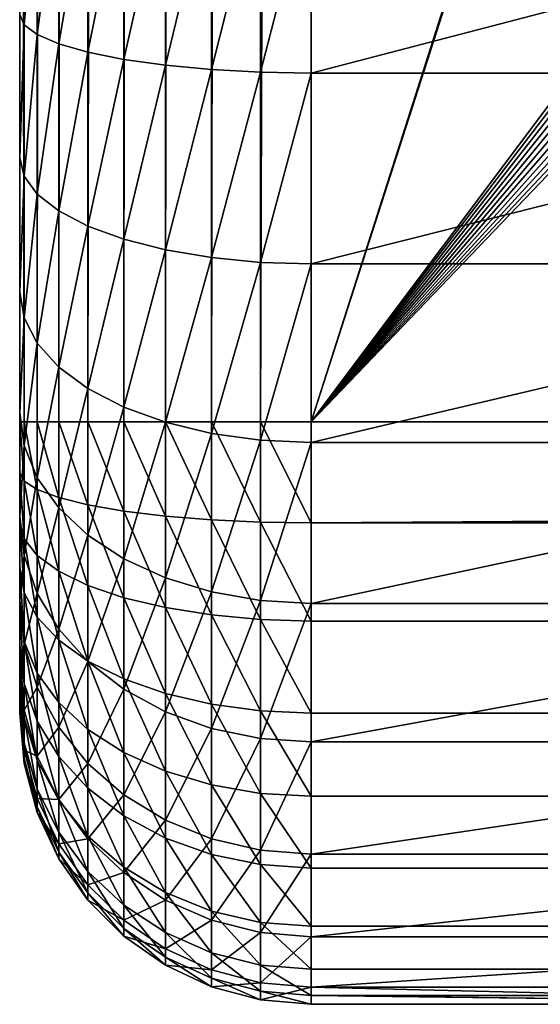
# Model space of a CAD drawing. Extents: x 0 to 1080, y 0 to 558.
# Drawn here: x 0 to 9, y 2 to 19 of the extents above; entities that cross this region are included whole.
import ezdxf

# ---------------------------------------------------------------- set-up
doc = ezdxf.new("R2010")
doc.units = 0

msp = doc.modelspace()

# ---------------------------------------------------------------- linework, layer by layer
for points in [[(0.075996, 547.999695, 134.1315), (0.075996, 11.99973, 134.1315), (0, 279.999695, 134.999695)], [(0.30154, 547.999695, 133.289597), (0.30154, 11.99973, 133.289597), (0.075996, 11.99973, 134.1315)], [(0.30154, 547.999695, 133.289597), (0.075996, 11.99973, 134.1315), (0.075996, 547.999695, 134.1315)], [(0.669897, 547.999695, 132.499695), (0.669897, 11.99973, 132.499695), (0.30154, 11.99973, 133.289597)], [(0.669897, 547.999695, 132.499695), (0.30154, 11.99973, 133.289597), (0.30154, 547.999695, 133.289597)], [(1.169801, 547.999695, 131.785797), (1.169801, 11.99973, 131.785797), (0.669897, 11.99973, 132.499695)], [(1.169801, 547.999695, 131.785797), (0.669897, 11.99973, 132.499695), (0.669897, 547.999695, 132.499695)], [(1.786113, 547.999695, 131.169495), (1.786113, 11.99973, 131.169495), (1.169801, 11.99973, 131.785797)], [(1.786113, 547.999695, 131.169495), (1.169801, 11.99973, 131.785797), (1.169801, 547.999695, 131.785797)], [(2.499998, 547.999695, 130.669601), (2.499998, 11.99973, 130.669601), (1.786113, 11.99973, 131.169495)], [(2.499998, 547.999695, 130.669601), (1.786113, 11.99973, 131.169495), (1.786113, 547.999695, 131.169495)], [(3.289938, 547.999695, 130.3013), (3.289938, 11.99973, 130.3013), (2.499998, 11.99973, 130.669601)], [(3.289938, 547.999695, 130.3013), (2.499998, 11.99973, 130.669601), (2.499998, 547.999695, 130.669601)], [(4.131794, 547.999695, 130.075699), (4.131794, 11.99973, 130.075699), (3.289938, 11.99973, 130.3013)], [(4.131794, 547.999695, 130.075699), (3.289938, 11.99973, 130.3013), (3.289938, 547.999695, 130.3013)], [(4.999995, 279.999695, 129.999695), (4.131794, 11.99973, 130.075699), (4.131794, 547.999695, 130.075699)], [(0.075996, 11.99973, 134.1315), (0, 146.999695, 134.999695), (0, 279.999695, 134.999695)], [(4.999995, 279.999695, 129.999695), (4.999995, 11.99973, 129.999695), (4.131794, 11.99973, 130.075699)], [(4.999995, 279.999695, 129.999695), (37.121422, 112.588799, 129.999695), (4.999995, 11.99973, 129.999695)], [(0.075996, 11.99973, 134.1315), (0, 54.499729, 134.999695), (0, 146.999695, 134.999695)], [(4.999995, 11.99973, 129.999695), (37.121422, 112.588799, 129.999695), (36.9184, 111.8311, 129.999695)], [(4.999995, 11.99973, 129.999695), (36.9184, 111.8311, 129.999695), (36.85004, 111.049698, 129.999695)], [(36.85004, 111.049698, 129.999695), (36.85004, 54.449741, 129.999695), (4.999995, 11.99973, 129.999695)], [(0, 54.999741, 233.660004), (0, 53.57185, 232.660202), (0, 6.999731, 264.749695)], [(0, 53.57185, 703.660217), (0, 6.999731, 708.999695), (0, 54.999741, 704.659973)], [(0, 6.999731, 264.749695), (0, 54.499729, 264.749695), (0, 54.999741, 233.660004)], [(0, 54.499729, 708.999695), (0, 54.999741, 704.659973), (0, 6.999731, 708.999695)], [(0, 6.999731, 139.999695), (0, 6.999731, 211.999695), (0, 54.499729, 211.999695)], [(0, 7.869333, 796.032776), (0, 54.499729, 734.249695), (0, 7.218719, 793.553589)], [(0, 7.218719, 793.553589), (0, 54.499729, 734.249695), (0, 6.999731, 790.999695)], [(0, 7.869333, 796.032776), (0, 8.932531, 798.365112), (0, 54.499729, 734.249695)], [(0, 54.499729, 734.249695), (0, 8.932531, 798.365112), (0, 10.37729, 800.4823)], [(0, 54.499729, 734.249695), (0, 10.37729, 800.4823), (0, 12.16143, 802.322571)], [(0, 12.16143, 802.322571), (0, 14.23284, 803.832275), (0, 54.499729, 734.249695)], [(0, 54.499729, 734.249695), (0, 14.23284, 803.832275), (0, 16.53105, 804.967285)], [(0, 54.499729, 734.249695), (0, 16.53105, 804.967285), (0, 18.988939, 805.694519)], [(0, 53.57185, 217.339294), (0, 54.499729, 211.999695), (0, 6.999731, 211.999695)], [(0, 6.999731, 644.249695), (0, 53.57185, 688.339294), (0, 54.499729, 644.249695)], [(0, 6.999731, 644.249695), (0, 54.499729, 644.249695), (0, 6.999731, 430.249695)], [(0, 6.999731, 430.249695), (0, 54.499729, 644.249695), (0, 54.499729, 430.249695)], [(0, 6.999731, 430.249695), (0, 54.499729, 430.249695), (0, 6.999731, 370.749695)], [(0, 6.999731, 370.749695), (0, 54.499729, 430.249695), (0, 54.499729, 370.749695)], [(0, 6.999731, 370.749695), (0, 54.499729, 370.749695), (0, 6.999731, 327.999695)], [(0, 6.999731, 327.999695), (0, 54.499729, 370.749695), (0, 54.499729, 327.999695)], [(0, 6.999731, 327.999695), (0, 54.499729, 327.999695), (0, 6.999731, 264.749695)], [(0, 6.999731, 264.749695), (0, 54.499729, 327.999695), (0, 54.499729, 264.749695)], [(0, 54.499729, 708.999695), (0, 6.999731, 708.999695), (0, 54.499729, 734.249695)], [(0, 54.499729, 734.249695), (0, 6.999731, 708.999695), (0, 6.999731, 734.249695)], [(0, 54.499729, 734.249695), (0, 6.999731, 734.249695), (0, 6.999731, 790.999695)], [(0, 54.499729, 211.999695), (0, 54.499729, 134.999695), (0, 6.999731, 139.999695)], [(0, 6.999731, 139.999695), (0, 54.499729, 134.999695), (0, 11.99973, 134.999695)], [(0, 11.99973, 134.999695), (0, 54.499729, 134.999695), (0.075996, 11.99973, 134.1315)], [(4.999995, 11.99973, 129.999695), (36.85004, 54.449741, 129.999695), (36.905411, 53.745781, 129.999695)], [(4.999995, 11.99973, 129.999695), (36.905411, 53.745781, 129.999695), (37.070271, 53.059158, 129.999695)], [(0, 6.999731, 264.749695), (0, 53.57185, 232.660202), (0, 52.339291, 231.427597)], [(0, 53.57185, 217.339294), (0, 6.999731, 211.999695), (0, 52.339291, 218.571899)], [(0, 53.57185, 703.660217), (0, 52.339291, 702.427612), (0, 6.999731, 708.999695)], [(0, 52.339291, 689.571899), (0, 53.57185, 688.339294), (0, 6.999731, 644.249695)], [(37.070271, 53.059158, 129.999695), (37.340519, 52.406769, 129.999695), (4.999995, 11.99973, 129.999695)], [(4.999995, 11.99973, 129.999695), (37.340519, 52.406769, 129.999695), (37.709469, 51.80471, 129.999695)], [(0, 6.999731, 211.999695), (0, 51.339481, 219.999695), (0, 52.339291, 218.571899)], [(0, 52.339291, 231.427597), (0, 51.339481, 229.999695), (0, 6.999731, 264.749695)], [(0, 6.999731, 644.249695), (0, 51.339481, 690.999695), (0, 52.339291, 689.571899)], [(0, 52.339291, 702.427612), (0, 51.339481, 700.999695), (0, 6.999731, 708.999695)], [(4.999995, 11.99973, 129.999695), (37.709469, 51.80471, 129.999695), (38.168011, 51.267761, 129.999695)], [(0, 6.999731, 211.999695), (0, 50.60281, 221.579498), (0, 51.339481, 219.999695)], [(0, 6.999731, 264.749695), (0, 51.339481, 229.999695), (0, 50.60281, 228.419907)], [(0, 6.999731, 708.999695), (0, 51.339481, 700.999695), (0, 50.60281, 699.419922)], [(0, 6.999731, 644.249695), (0, 50.60281, 692.579529), (0, 51.339481, 690.999695)], [(38.168011, 51.267761, 129.999695), (38.70499, 50.809158, 129.999695), (4.999995, 11.99973, 129.999695)], [(4.999995, 11.99973, 129.999695), (38.70499, 50.809158, 129.999695), (39.30706, 50.440208, 129.999695)], [(0, 50.151661, 223.263199), (0, 50.60281, 221.579498), (0, 6.999731, 211.999695)], [(0, 6.999731, 264.749695), (0, 50.60281, 228.419907), (0, 6.999731, 211.999695)], [(0, 6.999731, 211.999695), (0, 50.60281, 228.419907), (0, 50.151661, 226.736206)], [(0, 6.999731, 708.999695), (0, 50.60281, 699.419922), (0, 50.151661, 697.736206)], [(0, 6.999731, 644.249695), (0, 50.151661, 694.263184), (0, 50.60281, 692.579529)], [(4.999995, 11.99973, 129.999695), (39.30706, 50.440208, 129.999695), (39.959431, 50.169971, 129.999695)], [(0, 6.999731, 211.999695), (0, 49.999729, 224.999695), (0, 50.151661, 223.263199)], [(0, 6.999731, 211.999695), (0, 50.151661, 226.736206), (0, 49.999729, 224.999695)], [(0, 50.151661, 697.736206), (0, 49.999729, 695.999695), (0, 6.999731, 708.999695)], [(0, 6.999731, 708.999695), (0, 49.999729, 695.999695), (0, 50.151661, 694.263184)], [(0, 6.999731, 708.999695), (0, 50.151661, 694.263184), (0, 6.999731, 644.249695)], [(39.959431, 50.169971, 129.999695), (40.64608, 50.005138, 129.999695), (4.999995, 11.99973, 129.999695)], [(4.999995, 11.99973, 129.999695), (40.64608, 50.005138, 129.999695), (41.35001, 49.949741, 129.999695)], [(4.999995, 11.99973, 129.999695), (41.35001, 49.949741, 129.999695), (242.074997, 11.99973, 129.999695)], [(0.075996, 18.81465, 806.544983), (0.075996, 21.507799, 806.860413), (0, 18.988939, 805.694519)], [(0.075996, 18.81465, 806.544983), (0.30154, 21.48172, 807.701782), (0.075996, 21.507799, 806.860413)], [(0.30154, 18.64567, 807.369812), (0.30154, 21.48172, 807.701782), (0.075996, 18.81465, 806.544983)], [(0.30154, 18.64567, 807.369812), (0.669897, 21.45723, 808.491272), (0.30154, 21.48172, 807.701782)], [(0.669897, 18.487129, 808.143616), (0.669897, 21.45723, 808.491272), (0.30154, 18.64567, 807.369812)], [(0.669897, 18.487129, 808.143616), (1.169801, 21.43508, 809.204895), (0.669897, 21.45723, 808.491272)], [(1.169801, 18.34384, 808.843018), (1.169801, 21.43508, 809.204895), (0.669897, 18.487129, 808.143616)], [(1.169801, 18.34384, 808.843018), (1.786113, 21.415979, 809.820923), (1.169801, 21.43508, 809.204895)], [(1.786113, 18.220131, 809.446716), (1.786113, 21.415979, 809.820923), (1.169801, 18.34384, 808.843018)], [(1.786113, 18.220131, 809.446716), (2.499998, 21.40048, 810.320618), (1.786113, 21.415979, 809.820923)], [(2.499998, 18.11978, 809.936523), (2.499998, 21.40048, 810.320618), (1.786113, 18.220131, 809.446716)], [(2.499998, 18.11978, 809.936523), (3.289938, 21.389071, 810.688721), (2.499998, 21.40048, 810.320618)], [(3.289938, 18.045839, 810.297302), (3.289938, 21.389071, 810.688721), (2.499998, 18.11978, 809.936523)], [(3.289938, 18.045839, 810.297302), (4.131794, 21.38209, 810.914185), (3.289938, 21.389071, 810.688721)], [(4.131794, 18.00057, 810.518311), (4.131794, 21.38209, 810.914185), (3.289938, 18.045839, 810.297302)], [(4.131794, 18.00057, 810.518311), (4.999995, 21.37974, 810.990112), (4.131794, 21.38209, 810.914185)], [(4.999995, 17.98531, 810.592712), (4.999995, 21.37974, 810.990112), (4.131794, 18.00057, 810.518311)], [(18.00001, 21.37974, 810.990112), (4.999995, 21.37974, 810.990112), (4.999995, 17.98531, 810.592712)], [(18.00001, 21.37974, 810.990112), (4.999995, 17.98531, 810.592712), (18.00001, 17.98531, 810.592712)], [(0, 16.53105, 804.967285), (0.075996, 18.81465, 806.544983), (0, 18.988939, 805.694519)], [(0.075996, 16.214491, 805.775818), (0.075996, 18.81465, 806.544983), (0, 16.53105, 804.967285)], [(0.075996, 16.214491, 805.775818), (0.30154, 18.64567, 807.369812), (0.075996, 18.81465, 806.544983)], [(0.30154, 15.90759, 806.559692), (0.30154, 18.64567, 807.369812), (0.075996, 16.214491, 805.775818)], [(0.30154, 15.90759, 806.559692), (0.669897, 18.487129, 808.143616), (0.30154, 18.64567, 807.369812)], [(0.669897, 15.61961, 807.295288), (0.669897, 18.487129, 808.143616), (0.30154, 15.90759, 806.559692)], [(0.669897, 15.61961, 807.295288), (1.169801, 18.34384, 808.843018), (0.669897, 18.487129, 808.143616)], [(1.169801, 15.35931, 807.960083), (1.169801, 18.34384, 808.843018), (0.669897, 15.61961, 807.295288)], [(1.169801, 15.35931, 807.960083), (1.786113, 18.220131, 809.446716), (1.169801, 18.34384, 808.843018)], [(1.786113, 15.13463, 808.533875), (1.786113, 18.220131, 809.446716), (1.169801, 15.35931, 807.960083)], [(1.786113, 15.13463, 808.533875), (2.499998, 18.11978, 809.936523), (1.786113, 18.220131, 809.446716)], [(2.499998, 14.95236, 808.99939), (2.499998, 18.11978, 809.936523), (1.786113, 15.13463, 808.533875)], [(2.499998, 14.95236, 808.99939), (3.289938, 18.045839, 810.297302), (2.499998, 18.11978, 809.936523)], [(3.289938, 14.81807, 809.342407), (3.289938, 18.045839, 810.297302), (2.499998, 14.95236, 808.99939)], [(3.289938, 14.81807, 809.342407), (4.131794, 18.00057, 810.518311), (3.289938, 18.045839, 810.297302)], [(4.131794, 14.73585, 809.55249), (4.131794, 18.00057, 810.518311), (3.289938, 14.81807, 809.342407)], [(4.131794, 14.73585, 809.55249), (4.999995, 17.98531, 810.592712), (4.131794, 18.00057, 810.518311)], [(4.999995, 14.70813, 809.62323), (4.999995, 17.98531, 810.592712), (4.131794, 14.73585, 809.55249)], [(18.00001, 17.98531, 810.592712), (4.999995, 17.98531, 810.592712), (4.999995, 14.70813, 809.62323)], [(18.00001, 17.98531, 810.592712), (4.999995, 14.70813, 809.62323), (18.00001, 14.70813, 809.62323)], [(0, 14.23284, 803.832275), (0.075996, 16.214491, 805.775818), (0, 16.53105, 804.967285)], [(0.075996, 13.78328, 804.575073), (0.075996, 16.214491, 805.775818), (0, 14.23284, 803.832275)], [(0.075996, 13.78328, 804.575073), (0.30154, 15.90759, 806.559692), (0.075996, 16.214491, 805.775818)], [(0.30154, 13.34736, 805.295288), (0.30154, 15.90759, 806.559692), (0.075996, 13.78328, 804.575073)], [(0.30154, 13.34736, 805.295288), (0.669897, 15.61961, 807.295288), (0.30154, 15.90759, 806.559692)], [(0.669897, 12.93835, 805.97113), (0.669897, 15.61961, 807.295288), (0.30154, 13.34736, 805.295288)], [(0.669897, 12.93835, 805.97113), (1.169801, 15.35931, 807.960083), (0.669897, 15.61961, 807.295288)], [(1.169801, 12.56868, 806.581909), (1.169801, 15.35931, 807.960083), (0.669897, 12.93835, 805.97113)], [(1.169801, 12.56868, 806.581909), (1.786113, 15.13463, 808.533875), (1.169801, 15.35931, 807.960083)], [(1.786113, 12.24959, 807.10907), (1.786113, 15.13463, 808.533875), (1.169801, 12.56868, 806.581909)], [(1.786113, 12.24959, 807.10907), (2.499998, 14.95236, 808.99939), (1.786113, 15.13463, 808.533875)], [(2.499998, 11.99073, 807.536804), (2.499998, 14.95236, 808.99939), (1.786113, 12.24959, 807.10907)], [(2.499998, 11.99073, 807.536804), (3.289938, 14.81807, 809.342407), (2.499998, 14.95236, 808.99939)], [(3.289938, 11.80002, 807.851929), (3.289938, 14.81807, 809.342407), (2.499998, 11.99073, 807.536804)], [(3.289938, 11.80002, 807.851929), (4.131794, 14.73585, 809.55249), (3.289938, 14.81807, 809.342407)], [(4.131794, 11.6832, 808.044922), (4.131794, 14.73585, 809.55249), (3.289938, 11.80002, 807.851929)], [(4.131794, 11.6832, 808.044922), (4.999995, 14.70813, 809.62323), (4.131794, 14.73585, 809.55249)], [(4.999995, 11.64389, 808.109802), (4.999995, 14.70813, 809.62323), (4.131794, 11.6832, 808.044922)], [(18.00001, 14.70813, 809.62323), (4.999995, 14.70813, 809.62323), (4.999995, 11.64389, 808.109802)], [(18.00001, 14.70813, 809.62323), (4.999995, 11.64389, 808.109802), (18.00001, 11.64389, 808.109802)], [(0, 12.16143, 802.322571), (0.075996, 13.78328, 804.575073), (0, 14.23284, 803.832275)], [(0.075996, 11.59197, 802.978027), (0.075996, 13.78328, 804.575073), (0, 12.16143, 802.322571)], [(0.075996, 11.59197, 802.978027), (0.30154, 13.34736, 805.295288), (0.075996, 13.78328, 804.575073)], [(0.30154, 11.03979, 803.613525), (0.30154, 13.34736, 805.295288), (0.075996, 11.59197, 802.978027)], [(0.30154, 11.03979, 803.613525), (0.669897, 12.93835, 805.97113), (0.30154, 13.34736, 805.295288)], [(0.669897, 10.52171, 804.209778), (0.669897, 12.93835, 805.97113), (0.30154, 11.03979, 803.613525)], [(0.669897, 10.52171, 804.209778), (1.169801, 12.56868, 806.581909), (0.669897, 12.93835, 805.97113)], [(1.169801, 10.05346, 804.748718), (1.169801, 12.56868, 806.581909), (0.669897, 10.52171, 804.209778)], [(1.169801, 10.05346, 804.748718), (1.786113, 12.24959, 807.10907), (1.169801, 12.56868, 806.581909)], [(1.786113, 9.649247, 805.213928), (1.786113, 12.24959, 807.10907), (1.169801, 10.05346, 804.748718)], [(1.786113, 9.649247, 805.213928), (2.499998, 11.99073, 807.536804), (1.786113, 12.24959, 807.10907)], [(0, 10.37729, 800.4823), (0.075996, 11.59197, 802.978027), (0, 12.16143, 802.322571)], [(0, 6.999731, 139.999695), (0, 11.99973, 134.999695), (0, 11.1315, 135.075699)], [(0.075996, 11.99973, 134.1315), (0.075996, 10.98073, 134.220596), (0, 11.99973, 134.999695)], [(0, 11.99973, 134.999695), (0.075996, 10.98073, 134.220596), (0, 11.1315, 135.075699)], [(0.30154, 11.99973, 133.289597), (0.30154, 10.83454, 133.391602), (0.075996, 11.99973, 134.1315)], [(0.075996, 11.99973, 134.1315), (0.30154, 10.83454, 133.391602), (0.075996, 10.98073, 134.220596)], [(0.669897, 11.99973, 132.499695), (0.669897, 10.69736, 132.613693), (0.30154, 11.99973, 133.289597)], [(0.30154, 11.99973, 133.289597), (0.669897, 10.69736, 132.613693), (0.30154, 10.83454, 133.391602)], [(1.169801, 11.99973, 131.785797), (1.169801, 10.57339, 131.910599), (0.669897, 11.99973, 132.499695)], [(0.669897, 11.99973, 132.499695), (1.169801, 10.57339, 131.910599), (0.669897, 10.69736, 132.613693)], [(1.786113, 11.99973, 131.169495), (1.786113, 10.46637, 131.303696), (1.169801, 11.99973, 131.785797)], [(1.169801, 11.99973, 131.785797), (1.786113, 10.46637, 131.303696), (1.169801, 10.57339, 131.910599)], [(2.499998, 11.99973, 130.669601), (2.499998, 10.37958, 130.811401), (1.786113, 11.99973, 131.169495)], [(1.786113, 11.99973, 131.169495), (2.499998, 10.37958, 130.811401), (1.786113, 10.46637, 131.303696)], [(2.499998, 9.321362, 805.591309), (2.499998, 11.99073, 807.536804), (1.786113, 9.649247, 805.213928)], [(3.289938, 11.99973, 130.3013), (3.289938, 10.31563, 130.448593), (2.499998, 11.99973, 130.669601)], [(2.499998, 11.99973, 130.669601), (3.289938, 10.31563, 130.448593), (2.499998, 10.37958, 130.811401)], [(2.499998, 9.321362, 805.591309), (3.289938, 11.80002, 807.851929), (2.499998, 11.99073, 807.536804)], [(4.131794, 11.99973, 130.075699), (4.131794, 10.27644, 130.226501), (3.289938, 11.99973, 130.3013)], [(3.289938, 11.99973, 130.3013), (4.131794, 10.27644, 130.226501), (3.289938, 10.31563, 130.448593)], [(4.999995, 11.99973, 129.999695), (4.999995, 10.26326, 130.151703), (4.131794, 11.99973, 130.075699)], [(4.131794, 11.99973, 130.075699), (4.999995, 10.26326, 130.151703), (4.131794, 10.27644, 130.226501)], [(4.999995, 10.26326, 130.151703), (4.999995, 11.99973, 129.999695), (242.074997, 11.99973, 129.999695)], [(242.074997, 11.99973, 129.999695), (1075, 10.26326, 130.151703), (4.999995, 10.26326, 130.151703)], [(3.289938, 9.079784, 805.869324), (3.289938, 11.80002, 807.851929), (2.499998, 9.321362, 805.591309)], [(3.289938, 9.079784, 805.869324), (4.131794, 11.6832, 808.044922), (3.289938, 11.80002, 807.851929)], [(4.131794, 8.931816, 806.039612), (4.131794, 11.6832, 808.044922), (3.289938, 9.079784, 805.869324)], [(4.131794, 8.931816, 806.039612), (4.999995, 11.64389, 808.109802), (4.131794, 11.6832, 808.044922)], [(0.075996, 9.70456, 801.031189), (0.075996, 11.59197, 802.978027), (0, 10.37729, 800.4823)], [(0.075996, 9.70456, 801.031189), (0.30154, 11.03979, 803.613525), (0.075996, 11.59197, 802.978027)], [(4.999995, 8.881986, 806.096924), (4.999995, 11.64389, 808.109802), (4.131794, 8.931816, 806.039612)], [(18.00001, 11.64389, 808.109802), (4.999995, 11.64389, 808.109802), (4.999995, 8.881986, 806.096924)], [(18.00001, 11.64389, 808.109802), (4.999995, 8.881986, 806.096924), (18.00001, 8.881986, 806.096924)], [(0, 10.28964, 135.3013), (0, 6.999731, 139.999695), (0, 11.1315, 135.075699)], [(0.075996, 10.98073, 134.220596), (0.075996, 9.992689, 134.485397), (0, 11.1315, 135.075699)], [(0, 11.1315, 135.075699), (0.075996, 9.992689, 134.485397), (0, 10.28964, 135.3013)], [(0.30154, 9.052247, 801.563416), (0.30154, 11.03979, 803.613525), (0.075996, 9.70456, 801.031189)], [(0.30154, 9.052247, 801.563416), (0.669897, 10.52171, 804.209778), (0.30154, 11.03979, 803.613525)], [(0.30154, 10.83454, 133.391602), (0.30154, 9.704739, 133.694305), (0.075996, 10.98073, 134.220596)], [(0.075996, 10.98073, 134.220596), (0.30154, 9.704739, 133.694305), (0.075996, 9.992689, 134.485397)], [(0.669897, 10.69736, 132.613693), (0.669897, 9.434581, 132.951996), (0.30154, 10.83454, 133.391602)], [(0.30154, 10.83454, 133.391602), (0.669897, 9.434581, 132.951996), (0.30154, 9.704739, 133.694305)], [(1.169801, 10.57339, 131.910599), (1.169801, 9.19041, 132.281204), (0.669897, 10.69736, 132.613693)], [(0.669897, 10.69736, 132.613693), (1.169801, 9.19041, 132.281204), (0.669897, 9.434581, 132.951996)], [(0.669897, 8.440226, 802.062683), (0.669897, 10.52171, 804.209778), (0.30154, 9.052247, 801.563416)], [(0.669897, 8.440226, 802.062683), (1.169801, 10.05346, 804.748718), (0.669897, 10.52171, 804.209778)], [(1.786113, 10.46637, 131.303696), (1.786113, 8.979619, 131.701996), (1.169801, 10.57339, 131.910599)], [(1.169801, 10.57339, 131.910599), (1.786113, 8.979619, 131.701996), (1.169801, 9.19041, 132.281204)], [(0, 8.932531, 798.365112), (0.075996, 9.70456, 801.031189), (0, 10.37729, 800.4823)], [(2.499998, 10.37958, 130.811401), (2.499998, 8.808643, 131.2323), (1.786113, 10.46637, 131.303696)], [(1.786113, 10.46637, 131.303696), (2.499998, 8.808643, 131.2323), (1.786113, 8.979619, 131.701996)], [(3.289938, 10.31563, 130.448593), (3.289938, 8.682668, 130.8862), (2.499998, 10.37958, 130.811401)], [(2.499998, 10.37958, 130.811401), (3.289938, 8.682668, 130.8862), (2.499998, 8.808643, 131.2323)], [(4.131794, 10.27644, 130.226501), (4.131794, 8.60551, 130.674194), (3.289938, 10.31563, 130.448593)], [(3.289938, 10.31563, 130.448593), (4.131794, 8.60551, 130.674194), (3.289938, 8.682668, 130.8862)], [(0, 7.075697, 139.1315), (0, 6.999731, 139.999695), (0, 10.28964, 135.3013)], [(0, 7.075697, 139.1315), (0, 10.28964, 135.3013), (0, 7.301271, 138.289597)], [(0, 7.301271, 138.289597), (0, 10.28964, 135.3013), (0, 9.499729, 135.669601)], [(0.075996, 9.992689, 134.485397), (0.075996, 9.065598, 134.917694), (0, 10.28964, 135.3013)], [(0, 10.28964, 135.3013), (0.075996, 9.065598, 134.917694), (0, 9.499729, 135.669601)], [(4.999995, 10.26326, 130.151703), (4.999995, 8.579522, 130.602798), (4.131794, 10.27644, 130.226501)], [(4.131794, 10.27644, 130.226501), (4.999995, 8.579522, 130.602798), (4.131794, 8.60551, 130.674194)], [(4.999995, 10.26326, 130.151703), (1075, 10.26326, 130.151703), (1075, 8.579522, 130.602798)], [(4.999995, 10.26326, 130.151703), (1075, 8.579522, 130.602798), (4.999995, 8.579522, 130.602798)], [(0.30154, 9.704739, 133.694305), (0.30154, 8.64467, 134.188599), (0.075996, 9.992689, 134.485397)], [(0.075996, 9.992689, 134.485397), (0.30154, 8.64467, 134.188599), (0.075996, 9.065598, 134.917694)], [(1.169801, 7.887036, 802.513977), (1.169801, 10.05346, 804.748718), (0.669897, 8.440226, 802.062683)], [(1.169801, 7.887036, 802.513977), (1.786113, 9.649247, 805.213928), (1.169801, 10.05346, 804.748718)], [(0.075996, 8.176178, 798.791382), (0.075996, 9.70456, 801.031189), (0, 8.932531, 798.365112)], [(0.075996, 8.176178, 798.791382), (0.30154, 9.052247, 801.563416), (0.075996, 9.70456, 801.031189)], [(0.669897, 9.434581, 132.951996), (0.669897, 8.24973, 133.504501), (0.30154, 9.704739, 133.694305)], [(0.30154, 9.704739, 133.694305), (0.669897, 8.24973, 133.504501), (0.30154, 8.64467, 134.188599)], [(1.786113, 7.409543, 802.903687), (1.786113, 9.649247, 805.213928), (1.169801, 7.887036, 802.513977)], [(1.786113, 7.409543, 802.903687), (2.499998, 9.321362, 805.591309), (1.786113, 9.649247, 805.213928)], [(0, 7.301271, 138.289597), (0, 9.499729, 135.669601), (0, 7.669598, 137.499695)], [(0, 7.669598, 137.499695), (0, 9.499729, 135.669601), (0, 8.785784, 136.169495)], [(0.075996, 9.065598, 134.917694), (0.075996, 8.227706, 135.504395), (0, 9.499729, 135.669601)], [(0, 9.499729, 135.669601), (0.075996, 8.227706, 135.504395), (0, 8.785784, 136.169495)], [(1.169801, 9.19041, 132.281204), (1.169801, 7.892758, 132.886307), (0.669897, 9.434581, 132.951996)], [(0.669897, 9.434581, 132.951996), (1.169801, 7.892758, 132.886307), (0.669897, 8.24973, 133.504501)], [(2.499998, 7.022202, 803.219727), (2.499998, 9.321362, 805.591309), (1.786113, 7.409543, 802.903687)], [(2.499998, 7.022202, 803.219727), (3.289938, 9.079784, 805.869324), (2.499998, 9.321362, 805.591309)], [(1.786113, 8.979619, 131.701996), (1.786113, 7.584631, 132.352493), (1.169801, 9.19041, 132.281204)], [(1.169801, 9.19041, 132.281204), (1.786113, 7.584631, 132.352493), (1.169801, 7.892758, 132.886307)], [(0.30154, 8.64467, 134.188599), (0.30154, 7.686555, 134.859497), (0.075996, 9.065598, 134.917694)], [(0.075996, 9.065598, 134.917694), (0.30154, 7.686555, 134.859497), (0.075996, 8.227706, 135.504395)], [(0.30154, 7.442772, 799.204773), (0.30154, 9.052247, 801.563416), (0.075996, 8.176178, 798.791382)], [(0.30154, 7.442772, 799.204773), (0.669897, 8.440226, 802.062683), (0.30154, 9.052247, 801.563416)], [(2.499998, 8.808643, 131.2323), (2.499998, 7.334679, 131.919601), (1.786113, 8.979619, 131.701996)], [(1.786113, 8.979619, 131.701996), (2.499998, 7.334679, 131.919601), (1.786113, 7.584631, 132.352493)], [(3.289938, 6.736785, 803.452515), (3.289938, 9.079784, 805.869324), (2.499998, 7.022202, 803.219727)], [(3.289938, 6.736785, 803.452515), (4.131794, 8.931816, 806.039612), (3.289938, 9.079784, 805.869324)], [(0, 7.869333, 796.032776), (0.075996, 8.176178, 798.791382), (0, 8.932531, 798.365112)], [(3.289938, 8.682668, 130.8862), (3.289938, 7.150501, 131.600601), (2.499998, 8.808643, 131.2323)], [(2.499998, 8.808643, 131.2323), (3.289938, 7.150501, 131.600601), (2.499998, 7.334679, 131.919601)], [(4.131794, 6.561995, 803.595093), (4.131794, 8.931816, 806.039612), (3.289938, 6.736785, 803.452515)], [(4.131794, 6.561995, 803.595093), (4.999995, 8.881986, 806.096924), (4.131794, 8.931816, 806.039612)], [(4.999995, 6.503165, 803.643127), (4.999995, 8.881986, 806.096924), (4.131794, 6.561995, 803.595093)], [(18.00001, 8.881986, 806.096924), (4.999995, 8.881986, 806.096924), (4.999995, 6.503165, 803.643127)], [(18.00001, 8.881986, 806.096924), (4.999995, 6.503165, 803.643127), (18.00001, 6.503165, 803.643127)], [(0, 7.669598, 137.499695), (0, 8.785784, 136.169495), (0, 8.169502, 136.785797)], [(0.075996, 8.227706, 135.504395), (0.075996, 7.504404, 136.227707), (0, 8.785784, 136.169495)], [(0, 8.785784, 136.169495), (0.075996, 7.504404, 136.227707), (0, 8.169502, 136.785797)], [(0.669897, 8.24973, 133.504501), (0.669897, 7.178813, 134.254395), (0.30154, 8.64467, 134.188599)], [(0.30154, 8.64467, 134.188599), (0.669897, 7.178813, 134.254395), (0.30154, 7.686555, 134.859497)], [(4.131794, 8.60551, 130.674194), (4.131794, 7.037699, 131.405304), (3.289938, 8.682668, 130.8862)], [(3.289938, 8.682668, 130.8862), (4.131794, 7.037699, 131.405304), (3.289938, 7.150501, 131.600601)], [(4.999995, 8.579522, 130.602798), (4.999995, 6.999731, 131.339493), (4.131794, 8.60551, 130.674194)], [(4.131794, 8.60551, 130.674194), (4.999995, 6.999731, 131.339493), (4.131794, 7.037699, 131.405304)], [(4.999995, 8.579522, 130.602798), (1075, 8.579522, 130.602798), (1075, 6.999731, 131.339493)], [(4.999995, 8.579522, 130.602798), (1075, 6.999731, 131.339493), (4.999995, 6.999731, 131.339493)], [(0.669897, 6.754667, 799.59259), (0.669897, 8.440226, 802.062683), (0.30154, 7.442772, 799.204773)], [(0.669897, 6.754667, 799.59259), (1.169801, 7.887036, 802.513977), (0.669897, 8.440226, 802.062683)], [(0.075996, 7.051438, 796.324097), (0.075996, 8.176178, 798.791382), (0, 7.869333, 796.032776)], [(0.075996, 7.504404, 136.227707), (0.075996, 6.917685, 137.065598), (0, 8.169502, 136.785797)], [(0, 8.169502, 136.785797), (0.075996, 6.917685, 137.065598), (0, 7.669598, 137.499695)], [(0.30154, 7.686555, 134.859497), (0.30154, 6.859511, 135.6866), (0.075996, 8.227706, 135.504395)], [(0.075996, 8.227706, 135.504395), (0.30154, 6.859511, 135.6866), (0.075996, 7.504404, 136.227707)], [(0.075996, 7.051438, 796.324097), (0.30154, 7.442772, 799.204773), (0.075996, 8.176178, 798.791382)], [(1.169801, 7.892758, 132.886307), (1.169801, 6.719917, 133.707504), (0.669897, 8.24973, 133.504501)], [(0.669897, 8.24973, 133.504501), (1.169801, 6.719917, 133.707504), (0.669897, 7.178813, 134.254395)], [(0, 7.218719, 793.553589), (0.075996, 7.051438, 796.324097), (0, 7.869333, 796.032776)], [(1.169801, 6.132722, 799.943176), (1.169801, 7.887036, 802.513977), (0.669897, 6.754667, 799.59259)], [(1.786113, 7.584631, 132.352493), (1.786113, 6.323785, 133.235397), (1.169801, 7.892758, 132.886307)], [(1.169801, 7.892758, 132.886307), (1.786113, 6.323785, 133.235397), (1.169801, 6.719917, 133.707504)], [(1.169801, 6.132722, 799.943176), (1.786113, 7.409543, 802.903687), (1.169801, 7.887036, 802.513977)], [(0.075996, 6.917685, 137.065598), (0.075996, 6.485403, 137.992706), (0, 7.669598, 137.499695)], [(0, 7.669598, 137.499695), (0.075996, 6.485403, 137.992706), (0, 7.301271, 138.289597)], [(0.669897, 7.178813, 134.254395), (0.669897, 6.254405, 135.178802), (0.30154, 7.686555, 134.859497)], [(0.30154, 7.686555, 134.859497), (0.669897, 6.254405, 135.178802), (0.30154, 6.859511, 135.6866)], [(0.30154, 6.859511, 135.6866), (0.30154, 6.188601, 136.644699), (0.075996, 7.504404, 136.227707)], [(0.075996, 7.504404, 136.227707), (0.30154, 6.188601, 136.644699), (0.075996, 6.917685, 137.065598)], [(0.30154, 6.258368, 796.606628), (0.30154, 7.442772, 799.204773), (0.075996, 7.051438, 796.324097)], [(0.30154, 6.258368, 796.606628), (0.669897, 6.754667, 799.59259), (0.30154, 7.442772, 799.204773)], [(2.499998, 7.334679, 131.919601), (2.499998, 6.002456, 132.852402), (1.786113, 7.584631, 132.352493)], [(1.786113, 7.584631, 132.352493), (2.499998, 6.002456, 132.852402), (1.786113, 6.323785, 133.235397)], [(0.075996, 6.485403, 137.992706), (0.075996, 6.220639, 138.980698), (0, 7.301271, 138.289597)], [(0, 7.301271, 138.289597), (0.075996, 6.220639, 138.980698), (0, 7.075697, 139.1315)], [(1.786113, 5.595863, 800.245789), (1.786113, 7.409543, 802.903687), (1.169801, 6.132722, 799.943176)], [(1.786113, 5.595863, 800.245789), (2.499998, 7.022202, 803.219727), (1.786113, 7.409543, 802.903687)], [(3.289938, 7.150501, 131.600601), (3.289938, 5.765676, 132.570297), (2.499998, 7.334679, 131.919601)], [(2.499998, 7.334679, 131.919601), (3.289938, 5.765676, 132.570297), (2.499998, 6.002456, 132.852402)], [(0, 6.999731, 790.999695), (0.075996, 6.363153, 793.701416), (0, 7.218719, 793.553589)], [(0.075996, 6.363153, 793.701416), (0.075996, 7.051438, 796.324097), (0, 7.218719, 793.553589)], [(1.169801, 6.719917, 133.707504), (1.169801, 5.707502, 134.719894), (0.669897, 7.178813, 134.254395)], [(0.669897, 7.178813, 134.254395), (1.169801, 5.707502, 134.719894), (0.669897, 6.254405, 135.178802)], [(4.131794, 7.037699, 131.405304), (4.131794, 5.620688, 132.397507), (3.289938, 7.150501, 131.600601)], [(3.289938, 7.150501, 131.600601), (4.131794, 5.620688, 132.397507), (3.289938, 5.765676, 132.570297)], [(0.075996, 6.220639, 138.980698), (0.075996, 6.1315, 139.999695), (0, 7.075697, 139.1315)], [(0, 7.075697, 139.1315), (0.075996, 6.1315, 139.999695), (0, 6.999731, 139.999695)], [(0.075996, 6.1315, 790.999695), (0.075996, 6.363153, 793.701416), (0, 6.999731, 790.999695)], [(0.075996, 6.1315, 790.999695), (0, 6.999731, 790.999695), (0, 6.999731, 734.249695)], [(0, 6.999731, 734.249695), (0, 6.999731, 708.999695), (0.075996, 6.1315, 790.999695)], [(0.075996, 6.1315, 790.999695), (0, 6.999731, 708.999695), (0, 6.999731, 644.249695)], [(0.075996, 6.1315, 790.999695), (0, 6.999731, 644.249695), (0, 6.999731, 430.249695)], [(0, 6.999731, 430.249695), (0, 6.999731, 370.749695), (0.075996, 6.1315, 139.999695)], [(0.075996, 6.1315, 139.999695), (0, 6.999731, 370.749695), (0, 6.999731, 327.999695)], [(0, 6.999731, 327.999695), (0, 6.999731, 264.749695), (0.075996, 6.1315, 139.999695)], [(0.075996, 6.1315, 139.999695), (0, 6.999731, 264.749695), (0, 6.999731, 211.999695)], [(0.075996, 6.1315, 139.999695), (0, 6.999731, 211.999695), (0, 6.999731, 139.999695)], [(0, 6.999731, 430.249695), (0.075996, 6.1315, 139.999695), (0.075996, 6.1315, 790.999695)], [(0.075996, 6.363153, 793.701416), (0.30154, 6.258368, 796.606628), (0.075996, 7.051438, 796.324097)], [(2.499998, 5.160362, 800.491272), (2.499998, 7.022202, 803.219727), (1.786113, 5.595863, 800.245789)], [(2.499998, 5.160362, 800.491272), (3.289938, 6.736785, 803.452515), (2.499998, 7.022202, 803.219727)], [(4.999995, 6.999731, 131.339493), (4.999995, 5.571842, 132.339294), (4.131794, 7.037699, 131.405304)], [(4.131794, 7.037699, 131.405304), (4.999995, 5.571842, 132.339294), (4.131794, 5.620688, 132.397507)], [(4.999995, 6.999731, 131.339493), (1075, 6.999731, 131.339493), (1075, 5.571842, 132.339294)], [(4.999995, 6.999731, 131.339493), (1075, 5.571842, 132.339294), (4.999995, 5.571842, 132.339294)], [(0.30154, 6.188601, 136.644699), (0.30154, 5.6943, 137.704697), (0.075996, 6.917685, 137.065598)], [(0.075996, 6.917685, 137.065598), (0.30154, 5.6943, 137.704697), (0.075996, 6.485403, 137.992706)], [(0.669897, 6.254405, 135.178802), (0.669897, 5.504549, 136.249695), (0.30154, 6.859511, 135.6866)], [(0.30154, 6.859511, 135.6866), (0.669897, 5.504549, 136.249695), (0.30154, 6.188601, 136.644699)], [(0.669897, 5.514264, 796.871582), (0.669897, 6.754667, 799.59259), (0.30154, 6.258368, 796.606628)], [(0.669897, 5.514264, 796.871582), (1.169801, 6.132722, 799.943176), (0.669897, 6.754667, 799.59259)], [(1.786113, 6.323785, 133.235397), (1.786113, 5.235404, 134.323807), (1.169801, 6.719917, 133.707504)], [(1.169801, 6.719917, 133.707504), (1.786113, 5.235404, 134.323807), (1.169801, 5.707502, 134.719894)], [(3.289938, 4.83948, 800.672119), (3.289938, 6.736785, 803.452515), (2.499998, 5.160362, 800.491272)], [(3.289938, 4.83948, 800.672119), (4.131794, 6.561995, 803.595093), (3.289938, 6.736785, 803.452515)], [(0.30154, 5.6943, 137.704697), (0.30154, 5.391568, 138.834503), (0.075996, 6.485403, 137.992706)], [(0.075996, 6.485403, 137.992706), (0.30154, 5.391568, 138.834503), (0.075996, 6.220639, 138.980698)], [(4.131794, 4.642963, 800.782898), (4.131794, 6.561995, 803.595093), (3.289938, 4.83948, 800.672119)], [(4.131794, 4.642963, 800.782898), (4.999995, 6.503165, 803.643127), (4.131794, 6.561995, 803.595093)], [(4.999995, 4.576802, 800.82019), (4.999995, 6.503165, 803.643127), (4.131794, 4.642963, 800.782898)], [(18.00001, 6.503165, 803.643127), (4.999995, 6.503165, 803.643127), (4.999995, 4.576802, 800.82019)], [(18.00001, 6.503165, 803.643127), (4.999995, 4.576802, 800.82019), (18.00001, 4.576802, 800.82019)], [(0.075996, 6.1315, 790.999695), (0.30154, 5.533606, 793.844727), (0.075996, 6.363153, 793.701416)], [(0.30154, 5.533606, 793.844727), (0.30154, 6.258368, 796.606628), (0.075996, 6.363153, 793.701416)], [(0.30154, 5.533606, 793.844727), (0.669897, 5.514264, 796.871582), (0.30154, 6.258368, 796.606628)], [(1.169801, 5.707502, 134.719894), (1.169801, 4.88624, 135.892807), (0.669897, 6.254405, 135.178802)], [(0.669897, 6.254405, 135.178802), (1.169801, 4.88624, 135.892807), (0.669897, 5.504549, 136.249695)], [(2.499998, 6.002456, 132.852402), (2.499998, 4.852444, 134.002396), (1.786113, 6.323785, 133.235397)], [(1.786113, 6.323785, 133.235397), (2.499998, 4.852444, 134.002396), (1.786113, 5.235404, 134.323807)], [(0.30154, 5.391568, 138.834503), (0.30154, 5.289644, 139.999695), (0.075996, 6.220639, 138.980698)], [(0.075996, 6.220639, 138.980698), (0.30154, 5.289644, 139.999695), (0.075996, 6.1315, 139.999695)], [(0.30154, 5.289644, 790.999695), (0.30154, 5.533606, 793.844727), (0.075996, 6.1315, 790.999695)], [(0.075996, 6.1315, 790.999695), (0.075996, 6.1315, 139.999695), (0.30154, 5.289644, 139.999695)], [(0.075996, 6.1315, 790.999695), (0.30154, 5.289644, 139.999695), (0.30154, 5.289644, 790.999695)], [(0.669897, 5.504549, 136.249695), (0.669897, 4.952043, 137.434601), (0.30154, 6.188601, 136.644699)], [(0.30154, 6.188601, 136.644699), (0.669897, 4.952043, 137.434601), (0.30154, 5.6943, 137.704697)], [(1.169801, 4.841715, 797.111206), (1.169801, 6.132722, 799.943176), (0.669897, 5.514264, 796.871582)], [(1.169801, 4.841715, 797.111206), (1.786113, 5.595863, 800.245789), (1.169801, 6.132722, 799.943176)], [(3.289938, 5.765676, 132.570297), (3.289938, 4.570276, 133.765701), (2.499998, 6.002456, 132.852402)], [(2.499998, 6.002456, 132.852402), (3.289938, 4.570276, 133.765701), (2.499998, 4.852444, 134.002396)], [(4.131794, 5.620688, 132.397507), (4.131794, 4.397482, 133.620697), (3.289938, 5.765676, 132.570297)], [(3.289938, 5.765676, 132.570297), (4.131794, 4.397482, 133.620697), (3.289938, 4.570276, 133.765701)], [(0.669897, 4.952043, 137.434601), (0.669897, 4.613668, 138.697403), (0.30154, 5.6943, 137.704697)], [(0.30154, 5.6943, 137.704697), (0.669897, 4.613668, 138.697403), (0.30154, 5.391568, 138.834503)], [(1.786113, 5.235404, 134.323807), (1.786113, 4.35254, 135.584595), (1.169801, 5.707502, 134.719894)], [(1.169801, 5.707502, 134.719894), (1.786113, 4.35254, 135.584595), (1.169801, 4.88624, 135.892807)], [(1.786113, 4.261166, 797.317993), (1.786113, 5.595863, 800.245789), (1.169801, 4.841715, 797.111206)], [(1.786113, 4.261166, 797.317993), (2.499998, 5.160362, 800.491272), (1.786113, 5.595863, 800.245789)], [(4.999995, 5.571842, 132.339294), (4.999995, 4.339278, 133.571899), (4.131794, 5.620688, 132.397507)], [(4.131794, 5.620688, 132.397507), (4.999995, 4.339278, 133.571899), (4.131794, 4.397482, 133.620697)], [(0.30154, 5.289644, 790.999695), (0.669897, 4.755229, 793.979187), (0.30154, 5.533606, 793.844727)], [(0.669897, 4.755229, 793.979187), (0.669897, 5.514264, 796.871582), (0.30154, 5.533606, 793.844727)], [(0.669897, 4.755229, 793.979187), (1.169801, 4.841715, 797.111206), (0.669897, 5.514264, 796.871582)], [(1.169801, 4.88624, 135.892807), (1.169801, 4.281163, 137.190399), (0.669897, 5.504549, 136.249695)], [(0.669897, 5.504549, 136.249695), (1.169801, 4.281163, 137.190399), (0.669897, 4.952043, 137.434601)], [(4.999995, 5.571842, 132.339294), (1075, 5.571842, 132.339294), (1075, 4.339278, 133.571899)], [(4.999995, 5.571842, 132.339294), (1075, 4.339278, 133.571899), (4.999995, 4.339278, 133.571899)], [(0.669897, 4.613668, 138.697403), (0.669897, 4.499733, 139.999695), (0.30154, 5.391568, 138.834503)], [(0.30154, 5.391568, 138.834503), (0.669897, 4.499733, 139.999695), (0.30154, 5.289644, 139.999695)], [(0.669897, 4.499733, 790.999695), (0.669897, 4.755229, 793.979187), (0.30154, 5.289644, 790.999695)], [(0.30154, 5.289644, 790.999695), (0.30154, 5.289644, 139.999695), (0.669897, 4.499733, 139.999695)], [(0.30154, 5.289644, 790.999695), (0.669897, 4.499733, 139.999695), (0.669897, 4.499733, 790.999695)], [(2.499998, 4.852444, 134.002396), (2.499998, 3.919601, 135.334702), (1.786113, 5.235404, 134.323807)], [(1.786113, 5.235404, 134.323807), (2.499998, 3.919601, 135.334702), (1.786113, 4.35254, 135.584595)], [(2.499998, 3.79023, 797.485718), (2.499998, 5.160362, 800.491272), (1.786113, 4.261166, 797.317993)], [(2.499998, 3.79023, 797.485718), (3.289938, 4.83948, 800.672119), (2.499998, 5.160362, 800.491272)], [(1.169801, 4.281163, 137.190399), (1.169801, 3.910571, 138.573395), (0.669897, 4.952043, 137.434601)], [(0.669897, 4.952043, 137.434601), (1.169801, 3.910571, 138.573395), (0.669897, 4.613668, 138.697403)], [(1.169801, 4.051715, 794.100708), (1.169801, 4.841715, 797.111206), (0.669897, 4.755229, 793.979187)], [(0.669897, 4.499733, 790.999695), (1.169801, 4.051715, 794.100708), (0.669897, 4.755229, 793.979187)], [(1.786113, 4.35254, 135.584595), (1.786113, 3.702044, 136.979599), (1.169801, 4.88624, 135.892807)], [(1.169801, 4.88624, 135.892807), (1.786113, 3.702044, 136.979599), (1.169801, 4.281163, 137.190399)], [(1.169801, 4.051715, 794.100708), (1.786113, 4.261166, 797.317993), (1.169801, 4.841715, 797.111206)], [(3.289938, 4.570276, 133.765701), (3.289938, 3.600627, 135.150497), (2.499998, 4.852444, 134.002396)], [(2.499998, 4.852444, 134.002396), (3.289938, 3.600627, 135.150497), (2.499998, 3.919601, 135.334702)], [(3.289938, 3.443241, 797.609314), (3.289938, 4.83948, 800.672119), (2.499998, 3.79023, 797.485718)], [(3.289938, 3.443241, 797.609314), (4.131794, 4.642963, 800.782898), (3.289938, 4.83948, 800.672119)], [(1.169801, 3.910571, 138.573395), (1.169801, 3.785789, 139.999695), (0.669897, 4.613668, 138.697403)], [(0.669897, 4.613668, 138.697403), (1.169801, 3.785789, 139.999695), (0.669897, 4.499733, 139.999695)], [(4.131794, 3.230751, 797.684998), (4.131794, 4.642963, 800.782898), (3.289938, 3.443241, 797.609314)], [(4.131794, 4.397482, 133.620697), (4.131794, 3.405273, 135.037704), (3.289938, 4.570276, 133.765701)], [(3.289938, 4.570276, 133.765701), (4.131794, 3.405273, 135.037704), (3.289938, 3.600627, 135.150497)], [(4.131794, 3.230751, 797.684998), (4.999995, 4.576802, 800.82019), (4.131794, 4.642963, 800.782898)], [(4.999995, 3.159195, 797.71051), (4.999995, 4.576802, 800.82019), (4.131794, 3.230751, 797.684998)], [(18.00001, 4.576802, 800.82019), (4.999995, 4.576802, 800.82019), (4.999995, 3.159195, 797.71051)], [(18.00001, 4.576802, 800.82019), (4.999995, 3.159195, 797.71051), (18.00001, 3.159195, 797.71051)], [(1.169801, 3.785789, 790.999695), (1.169801, 4.051715, 794.100708), (0.669897, 4.499733, 790.999695)], [(0.669897, 4.499733, 790.999695), (0.669897, 4.499733, 139.999695), (1.169801, 3.785789, 139.999695)], [(0.669897, 4.499733, 790.999695), (1.169801, 3.785789, 139.999695), (1.169801, 3.785789, 790.999695)], [(4.999995, 4.339278, 133.571899), (4.999995, 3.339469, 134.999695), (4.131794, 4.397482, 133.620697)], [(4.131794, 4.397482, 133.620697), (4.999995, 3.339469, 134.999695), (4.131794, 3.405273, 135.037704)], [(1.786113, 3.702044, 136.979599), (1.786113, 3.303647, 138.4664), (1.169801, 4.281163, 137.190399)], [(1.169801, 4.281163, 137.190399), (1.786113, 3.303647, 138.4664), (1.169801, 3.910571, 138.573395)], [(1.786113, 3.444433, 794.205688), (1.786113, 4.261166, 797.317993), (1.169801, 4.051715, 794.100708)], [(2.499998, 3.919601, 135.334702), (2.499998, 3.23227, 136.808594), (1.786113, 4.35254, 135.584595)], [(1.786113, 4.35254, 135.584595), (2.499998, 3.23227, 136.808594), (1.786113, 3.702044, 136.979599)], [(1.786113, 3.444433, 794.205688), (2.499998, 3.79023, 797.485718), (1.786113, 4.261166, 797.317993)], [(4.999995, 4.339278, 133.571899), (1075, 4.339278, 133.571899), (1075, 3.339469, 134.999695)], [(4.999995, 4.339278, 133.571899), (1075, 3.339469, 134.999695), (4.999995, 3.339469, 134.999695)], [(1.169801, 3.785789, 790.999695), (1.786113, 3.444433, 794.205688), (1.169801, 4.051715, 794.100708)], [(1.786113, 3.303647, 138.4664), (1.786113, 3.169507, 139.999695), (1.169801, 3.910571, 138.573395)], [(1.169801, 3.910571, 138.573395), (1.786113, 3.169507, 139.999695), (1.169801, 3.785789, 139.999695)], [(3.289938, 3.600627, 135.150497), (3.289938, 2.886146, 136.682693), (2.499998, 3.919601, 135.334702)], [(2.499998, 3.919601, 135.334702), (3.289938, 2.886146, 136.682693), (2.499998, 3.23227, 136.808594)], [(1.786113, 3.169507, 790.999695), (1.786113, 3.444433, 794.205688), (1.169801, 3.785789, 790.999695)], [(1.169801, 3.785789, 790.999695), (1.169801, 3.785789, 139.999695), (1.786113, 3.169507, 139.999695)], [(1.169801, 3.785789, 790.999695), (1.786113, 3.169507, 139.999695), (1.786113, 3.169507, 790.999695)], [(2.499998, 2.951831, 794.290771), (2.499998, 3.79023, 797.485718), (1.786113, 3.444433, 794.205688)], [(2.499998, 2.951831, 794.290771), (3.289938, 3.443241, 797.609314), (2.499998, 3.79023, 797.485718)], [(2.499998, 3.23227, 136.808594), (2.499998, 2.811342, 138.379593), (1.786113, 3.702044, 136.979599)], [(1.786113, 3.702044, 136.979599), (2.499998, 2.811342, 138.379593), (1.786113, 3.303647, 138.4664)], [(4.131794, 3.405273, 135.037704), (4.131794, 2.674192, 136.605499), (3.289938, 3.600627, 135.150497)], [(3.289938, 3.600627, 135.150497), (4.131794, 2.674192, 136.605499), (3.289938, 2.886146, 136.682693)], [(1.786113, 3.169507, 790.999695), (2.499998, 2.951831, 794.290771), (1.786113, 3.444433, 794.205688)], [(3.289938, 2.588868, 794.353516), (3.289938, 3.443241, 797.609314), (2.499998, 2.951831, 794.290771)], [(3.289938, 2.588868, 794.353516), (4.131794, 3.230751, 797.684998), (3.289938, 3.443241, 797.609314)], [(4.999995, 3.339469, 134.999695), (4.999995, 2.602816, 136.579498), (4.131794, 3.405273, 135.037704)], [(4.131794, 3.405273, 135.037704), (4.999995, 2.602816, 136.579498), (4.131794, 2.674192, 136.605499)], [(2.499998, 2.811342, 138.379593), (2.499998, 2.669603, 139.999695), (1.786113, 3.303647, 138.4664)], [(1.786113, 3.303647, 138.4664), (2.499998, 2.669603, 139.999695), (1.786113, 3.169507, 139.999695)], [(3.289938, 2.886146, 136.682693), (3.289938, 2.448618, 138.315598), (2.499998, 3.23227, 136.808594)], [(2.499998, 3.23227, 136.808594), (3.289938, 2.448618, 138.315598), (2.499998, 2.811342, 138.379593)], [(4.131794, 2.366573, 794.391907), (4.131794, 3.230751, 797.684998), (3.289938, 2.588868, 794.353516)], [(4.131794, 2.366573, 794.391907), (4.999995, 3.159195, 797.71051), (4.131794, 3.230751, 797.684998)], [(4.999995, 3.339469, 134.999695), (1075, 3.339469, 134.999695), (1075, 2.602816, 136.579498)], [(4.999995, 3.339469, 134.999695), (1075, 2.602816, 136.579498), (4.999995, 2.602816, 136.579498)], [(2.499998, 2.669603, 790.999695), (2.499998, 2.951831, 794.290771), (1.786113, 3.169507, 790.999695)], [(1.786113, 3.169507, 790.999695), (1.786113, 3.169507, 139.999695), (2.499998, 2.669603, 139.999695)], [(1.786113, 3.169507, 790.999695), (2.499998, 2.669603, 139.999695), (2.499998, 2.669603, 790.999695)], [(4.999995, 2.291739, 794.404785), (4.999995, 3.159195, 797.71051), (4.131794, 2.366573, 794.391907)], [(18.00001, 3.159195, 797.71051), (4.999995, 3.159195, 797.71051), (4.999995, 2.291739, 794.404785)], [(18.00001, 3.159195, 797.71051), (4.999995, 2.291739, 794.404785), (18.00001, 2.291739, 794.404785)], [(2.499998, 2.669603, 790.999695), (3.289938, 2.588868, 794.353516), (2.499998, 2.951831, 794.290771)], [(4.131794, 2.674192, 136.605499), (4.131794, 2.226472, 138.276398), (3.289938, 2.886146, 136.682693)], [(3.289938, 2.886146, 136.682693), (4.131794, 2.226472, 138.276398), (3.289938, 2.448618, 138.315598)], [(3.289938, 2.448618, 138.315598), (3.289938, 2.301276, 139.999695), (2.499998, 2.811342, 138.379593)], [(2.499998, 2.811342, 138.379593), (3.289938, 2.301276, 139.999695), (2.499998, 2.669603, 139.999695)], [(3.289938, 2.301276, 790.999695), (3.289938, 2.588868, 794.353516), (2.499998, 2.669603, 790.999695)], [(2.499998, 2.669603, 790.999695), (2.499998, 2.669603, 139.999695), (3.289938, 2.301276, 139.999695)], [(2.499998, 2.669603, 790.999695), (3.289938, 2.301276, 139.999695), (3.289938, 2.301276, 790.999695)], [(3.289938, 2.301276, 790.999695), (4.131794, 2.366573, 794.391907), (3.289938, 2.588868, 794.353516)], [(4.999995, 2.602816, 136.579498), (4.999995, 2.151668, 138.263306), (4.131794, 2.674192, 136.605499)], [(4.131794, 2.674192, 136.605499), (4.999995, 2.151668, 138.263306), (4.131794, 2.226472, 138.276398)], [(4.999995, 2.602816, 136.579498), (1075, 2.602816, 136.579498), (1075, 2.151668, 138.263306)], [(4.999995, 2.602816, 136.579498), (1075, 2.151668, 138.263306), (4.999995, 2.151668, 138.263306)], [(4.131794, 2.226472, 138.276398), (4.131794, 2.075702, 139.999695), (3.289938, 2.448618, 138.315598)], [(3.289938, 2.448618, 138.315598), (4.131794, 2.075702, 139.999695), (3.289938, 2.301276, 139.999695)], [(4.131794, 2.075702, 790.999695), (4.131794, 2.366573, 794.391907), (3.289938, 2.301276, 790.999695)], [(4.131794, 2.075702, 790.999695), (4.999995, 2.291739, 794.404785), (4.131794, 2.366573, 794.391907)], [(3.289938, 2.301276, 790.999695), (3.289938, 2.301276, 139.999695), (4.131794, 2.075702, 139.999695)], [(3.289938, 2.301276, 790.999695), (4.131794, 2.075702, 139.999695), (4.131794, 2.075702, 790.999695)], [(4.999995, 1.999736, 790.999695), (4.999995, 2.291739, 794.404785), (4.131794, 2.075702, 790.999695)], [(4.999995, 2.151668, 138.263306), (4.999995, 1.999736, 139.999695), (4.131794, 2.226472, 138.276398)], [(4.131794, 2.226472, 138.276398), (4.999995, 1.999736, 139.999695), (4.131794, 2.075702, 139.999695)], [(4.999995, 2.291739, 794.404785), (4.999995, 1.999736, 790.999695), (17.000019, 1.999736, 790.999695)], [(18.00001, 2.291739, 794.404785), (4.999995, 2.291739, 794.404785), (17.000019, 1.999736, 790.999695)], [(4.999995, 1.999736, 772.499695), (4.999995, 1.999736, 790.999695), (4.131794, 2.075702, 790.999695)], [(4.999995, 1.999736, 456.499695), (4.131794, 2.075702, 139.999695), (4.999995, 1.999736, 179.999695)], [(4.999995, 1.999736, 179.999695), (4.131794, 2.075702, 139.999695), (4.999995, 1.999736, 139.999695)], [(4.131794, 2.075702, 790.999695), (4.131794, 2.075702, 139.999695), (4.999995, 1.999736, 456.499695)], [(4.131794, 2.075702, 790.999695), (4.999995, 1.999736, 456.499695), (4.999995, 1.999736, 772.499695)], [(17.000019, 1.999736, 139.999695), (4.999995, 1.999736, 139.999695), (4.999995, 2.151668, 138.263306)], [(1075, 2.151668, 138.263306), (785, 1.999736, 139.999695), (4.999995, 2.151668, 138.263306)], [(4.999995, 2.151668, 138.263306), (785, 1.999736, 139.999695), (295, 1.999736, 139.999695)], [(4.999995, 2.151668, 138.263306), (295, 1.999736, 139.999695), (17.000019, 1.999736, 139.999695)], [(4.999995, 1.999736, 139.999695), (17.000019, 1.999736, 139.999695), (17.000019, 1.999736, 179.999695)], [(4.999995, 1.999736, 139.999695), (17.000019, 1.999736, 179.999695), (4.999995, 1.999736, 179.999695)], [(4.999995, 1.999736, 179.999695), (17.000019, 1.999736, 179.999695), (17.000019, 1.999736, 456.499695)], [(4.999995, 1.999736, 179.999695), (17.000019, 1.999736, 456.499695), (4.999995, 1.999736, 456.499695)], [(4.999995, 1.999736, 456.499695), (17.000019, 1.999736, 456.499695), (17.000019, 1.999736, 772.499695)], [(4.999995, 1.999736, 456.499695), (17.000019, 1.999736, 772.499695), (4.999995, 1.999736, 772.499695)], [(4.999995, 1.999736, 772.499695), (17.000019, 1.999736, 772.499695), (17.000019, 1.999736, 790.999695)], [(4.999995, 1.999736, 772.499695), (17.000019, 1.999736, 790.999695), (4.999995, 1.999736, 790.999695)]]:
    msp.add_3dface(points)

doc.saveas('drawing.dxf')
